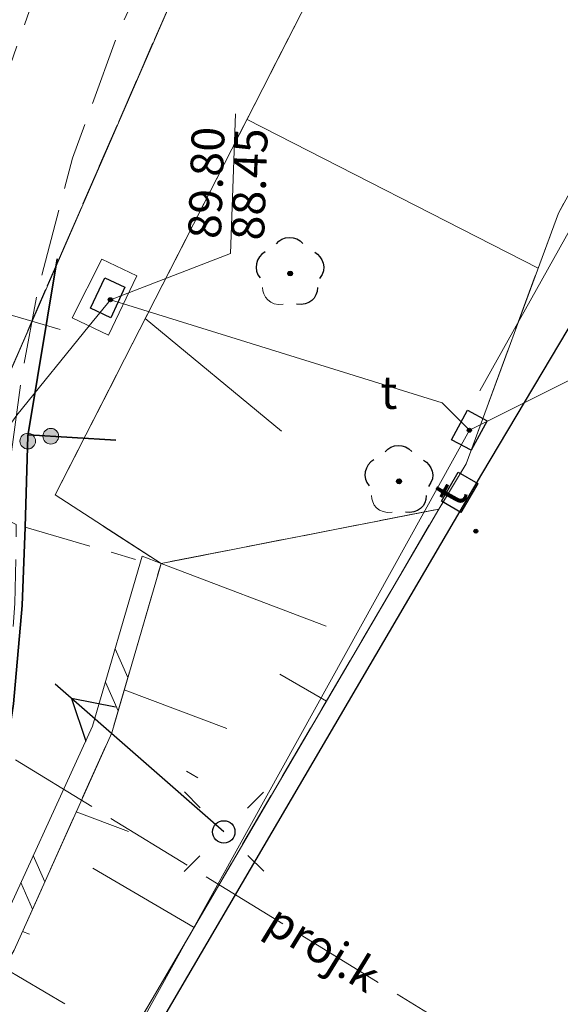
# Model space of a CAD drawing. Units: millimetres. Extents: x 6425344 to 6425721, y 5811844 to 5812218.
# Drawn here: x 6425680 to 6425692, y 5812003 to 5812025 of the extents above; entities that cross this region are included whole.
import ezdxf
from ezdxf.enums import TextEntityAlignment as Align

# ---------------------------------------------------------------- set-up
doc = ezdxf.new("R2010")
doc.units = ezdxf.units.MM
for name, pattern in [('BUBZ02', [1.75, 1.25, -0.5]), ('BUBZ02_03_SSZN', [0]), ('BUBZ02_03_SW', [0]), ('GESDZI', [0]), ('GESKLU', [2, 1, -1]), ('GSLKOC', [2, 1.5, -0.5]), ('GSLSOP', [0]), ('KOPWYP', [0]), ('KTKR01', [0]), ('KTOK05_01', [0]), ('OBOP02_01', [0]), ('RTPW01', [0]), ('SUBP02_T', [0]), ('SUPE04', [0]), ('SUPE_NN', [0]), ('SUPK_PB', [2.5, 2, -0.5]), ('SUPS01_T', [0]), ('SUPS01_T_ODN', [0]), ('SUPT', [0]), ('SUSM04_01', [0]), ('SUSM04_01_LS', [0]), ('SUUS22_01_T', [0])]:
    doc.linetypes.add(name, pattern=pattern)
for name, color, linetype, lineweight in [('BUBZ02', 7, 'Continuous', 18), ('BUBZ02_03_SSZN', 7, 'Continuous', 18), ('BUBZ02_03_SW', 7, 'Continuous', 18), ('GESDZI', 7, 'Continuous', 18), ('GESKLU', 7, 'Continuous', 18), ('GSLKOC', 7, 'Continuous', 18), ('GSLSOP', 7, 'Continuous', 18), ('KOPWYP', 7, 'Continuous', 18), ('KTKR01', 7, 'Continuous', 25), ('KTOK05_01', 7, 'Continuous', 35), ('OBOP02_01', 94, 'Continuous', 18), ('RTPW01', 7, 'Continuous', 18), ('SUBP02_T', 30, 'Continuous', 18), ('SUPE04', 10, 'Continuous', 18), ('SUPE_NN', 10, 'Continuous', 18), ('SUPK_PB', 36, 'Continuous', 18), ('SUPS01_T', 30, 'Continuous', 18), ('SUPS01_T_ODN', 30, 'Continuous', 18), ('SUPT', 30, 'Continuous', 18), ('SUSM04_01', 7, 'Continuous', 18), ('SUSM04_01_LS', 7, 'Continuous', 18), ('SUUS22_01_T', 7, 'Continuous', 18)]:
    doc.layers.add(name, color=color, linetype=linetype, lineweight=lineweight)
for name, color, linetype, lineweight, true_color in [('KTOK05_01_W', 7, 'Continuous', 0, 0xc095a9), ('SUPK_PB_OPI', 7, 'Continuous', 0, 0xc095a9), ('SUPS01_T_OPI', 7, 'Continuous', 0, 0xc095a9), ('SUPT_OPI', 7, 'Continuous', 0, 0xc095a9), ('SUUS15_01_T_OPI', 7, 'Continuous', 0, 0xc095a9)]:
    doc.layers.add(name, color=color, linetype=linetype, lineweight=lineweight, true_color=true_color)
doc.layers.add('LAYER_1', color=7, linetype='Continuous')
doc.styles.add('Arial', font='Arial')
doc.styles.add('Arialbi', font='arialbi.ttf')
doc.styles.get("Standard").update_dxf_attribs({"font": 'arial.ttf'})

# ---------------------------------------------------------------- blocks, each defined once
blk = doc.blocks.new('KTOK05_01_W')
at = {"lineweight": 0, "transparency": 33554687}
h = blk.add_hatch(color=0, dxfattribs=at)
h.dxf.hatch_style = 1
edge = h.paths.add_edge_path()
edge.add_arc((0, 0), 0.35, 0, 360)
at = {"color": 0, "lineweight": 0, "transparency": 33554687}
blk.add_circle((0, 0), 0.35, dxfattribs=at)
at = {"linetype": 'Continuous', "lineweight": 18, "transparency": 33554687, "flags": 9}
for tag, p in [('LWEGA', (2.782, 2.423)), ('LCODE', (2.817, 1.612)), ('LDESC', (2.866, 0.785))]:
    blk.add_attdef(tag, p, '', height=0.5, dxfattribs=at)
blk = doc.blocks.new('OBOP02_01')
at = {"lineweight": 18}
h = blk.add_hatch(color=0, dxfattribs=at)
h.dxf.hatch_style = 1
edge = h.paths.add_edge_path()
edge.add_spline(control_points=[(-0.051, -0.094), (-0.084, -0.075), (-0.105, -0.038), (-0.105, 0.001)], knot_values=[0, 0, 0, 0, 1, 1, 1, 1], degree=3, periodic=0)
edge.add_spline(control_points=[(-0.105, 0.001), (-0.105, 0.04), (-0.084, 0.076), (-0.051, 0.095)], knot_values=[0, 0, 0, 0, 1, 1, 1, 1], degree=3, periodic=0)
edge.add_spline(control_points=[(-0.051, 0.095), (-0.017, 0.115), (0.025, 0.115), (0.059, 0.095)], knot_values=[0, 0, 0, 0, 1, 1, 1, 1], degree=3, periodic=0)
edge.add_spline(control_points=[(0.059, 0.095), (0.093, 0.076), (0.113, 0.04), (0.113, 0.001)], knot_values=[0, 0, 0, 0, 1, 1, 1, 1], degree=3, periodic=0)
edge.add_spline(control_points=[(0.113, 0.001), (0.113, -0.038), (0.093, -0.075), (0.059, -0.094)], knot_values=[0, 0, 0, 0, 1, 1, 1, 1], degree=3, periodic=0)
edge.add_spline(control_points=[(0.059, -0.094), (0.025, -0.114), (-0.017, -0.114), (-0.051, -0.094)], knot_values=[0, 0, 0, 0, 1, 1, 1, 1], degree=3, periodic=0)
at = {"color": 0}
blk.add_open_spline([(-1.231, -0.627), (-1.236, -0.999), (-0.91, -1.47), (-0.308, -1.371)], degree=3, dxfattribs=at)
at = {"layer": 'LAYER_1', "color": 0, "flags": 128}
blk.add_lwpolyline([(0.113, 0.001), (0.113, 0.001)], dxfattribs=at)
at = {"layer": 'LAYER_1', "color": 0}
for points in [[(-0.613, 1.321), (-0.361, 1.698), (0.273, 1.698), (0.574, 1.342)], [(-1.119, 0.971), (-1.526, 0.743), (-1.659, 0.16), (-1.336, -0.195)], [(1.101, 0.951), (1.443, 0.756), (1.697, 0.224), (1.314, -0.22)], [(-0.105, 0.001), (-0.105, 0.04), (-0.084, 0.076), (-0.051, 0.095)], [(-0.051, -0.094), (-0.084, -0.075), (-0.105, -0.038), (-0.105, 0.001)], [(-0.051, 0.095), (-0.017, 0.115), (0.025, 0.115), (0.059, 0.095)], [(0.059, 0.095), (0.093, 0.076), (0.113, 0.04), (0.113, 0.001)], [(0.113, 0.001), (0.113, -0.038), (0.093, -0.075), (0.059, -0.094)], [(0.059, -0.094), (0.025, -0.114), (-0.017, -0.114), (-0.051, -0.094)], [(1.219, -0.627), (1.227, -1.109), (0.845, -1.447), (0.292, -1.374)]]:
    blk.add_open_spline(points, degree=3, dxfattribs=at)
at = {"linetype": 'Continuous', "lineweight": 18, "flags": 9}
for tag, p in [('LWEGA', (5.233, 1.816)), ('LWEGA', (5.235, 1.812)), ('LCODE', (5.268, 1.005)), ('LCODE', (5.27, 1.001)), ('LDESC', (5.317, 0.177)), ('LDESC', (5.319, 0.173))]:
    blk.add_attdef(tag, p, '', height=0.5, dxfattribs=at)
blk = doc.blocks.new('RTPW01')
at = {"layer": 'LAYER_1'}
h = blk.add_hatch(color=0, dxfattribs=at)
h.set_gradient(color1=(10, 9, 9), color2=(10, 9, 9))
edge = h.paths.add_edge_path()
edge.add_spline(control_points=[(-0.09, -0.003), (-0.09, -0.035), (-0.073, -0.064), (-0.045, -0.08)], knot_values=[0, 0, 0, 0, 1, 1, 1, 1], degree=3, periodic=0)
edge.add_spline(control_points=[(-0.045, -0.08), (-0.017, -0.097), (0.017, -0.097), (0.045, -0.08)], knot_values=[0, 0, 0, 0, 1, 1, 1, 1], degree=3, periodic=0)
edge.add_spline(control_points=[(0.045, -0.08), (0.073, -0.064), (0.09, -0.035), (0.09, -0.003)], knot_values=[0, 0, 0, 0, 1, 1, 1, 1], degree=3, periodic=0)
edge.add_spline(control_points=[(0.09, -0.003), (0.09, 0.03), (0.073, 0.059), (0.045, 0.075)], knot_values=[0, 0, 0, 0, 1, 1, 1, 1], degree=3, periodic=0)
edge.add_spline(control_points=[(0.045, 0.075), (0.017, 0.091), (-0.017, 0.091), (-0.045, 0.075)], knot_values=[0, 0, 0, 0, 1, 1, 1, 1], degree=3, periodic=0)
edge.add_spline(control_points=[(-0.045, 0.075), (-0.073, 0.059), (-0.09, 0.03), (-0.09, -0.003)], knot_values=[0, 0, 0, 0, 1, 1, 1, 1], degree=3, periodic=0)
at = {"layer": 'LAYER_1', "color": 0, "flags": 128}
blk.add_lwpolyline([(0.09, -0.003), (0.09, -0.003)], dxfattribs=at)
at = {"layer": 'LAYER_1', "color": 0}
for points in [[(-0.09, -0.003), (-0.09, 0.03), (-0.073, 0.059), (-0.045, 0.075)], [(-0.045, 0.075), (-0.017, 0.091), (0.017, 0.091), (0.045, 0.075)], [(0.045, 0.075), (0.073, 0.059), (0.09, 0.03), (0.09, -0.003)], [(-0.045, -0.08), (-0.073, -0.064), (-0.09, -0.035), (-0.09, -0.003)], [(0.045, -0.08), (0.017, -0.097), (-0.017, -0.097), (-0.045, -0.08)], [(0.09, -0.003), (0.09, -0.035), (0.073, -0.064), (0.045, -0.08)]]:
    blk.add_open_spline(points, degree=3, dxfattribs=at)
at = {"linetype": 'Continuous', "lineweight": 18, "flags": 9}
for tag, p in [('LWEGA', (5.233, 1.816)), ('LWEGA', (5.235, 1.812)), ('LCODE', (5.268, 1.005)), ('LCODE', (5.27, 1.001)), ('LDESC', (5.317, 0.177)), ('LDESC', (5.319, 0.173))]:
    blk.add_attdef(tag, p, '', height=0.5, dxfattribs=at)
blk = doc.blocks.new('SUSM04_01')
at = {"layer": 'LAYER_1', "color": 0}
blk.add_circle((0, 0), 0.5, dxfattribs=at)
at = {"linetype": 'ByBlock', "lineweight": 18, "style": 'Arialbi', "flags": 9}
for tag, p in [('LWEGA', (1.623, 3.606)), ('LCODE', (1.962, 2.154)), ('LDESC', (1.885, 0.646))]:
    blk.add_attdef(tag, p, '', height=0.5, dxfattribs=at)
blk = doc.blocks.new('SUUS22_01_T_P')
at = {"layer": 'LAYER_1', "color": 0, "flags": 128}
blk.add_lwpolyline([(-0.75, 0.5), (0.75, 0.5), (0.75, -0.5), (-0.75, -0.5), (-0.75, 0.5)], dxfattribs=at)
at = {"linetype": 'Continuous', "lineweight": 18, "flags": 9}
for tag, p in [('LWEGA', (3.28, 1.875)), ('LWEGA', (3.282, 1.871)), ('LCODE', (3.316, 1.064)), ('LCODE', (3.318, 1.06)), ('LDESC', (3.364, 0.236)), ('LDESC', (3.367, 0.232))]:
    blk.add_attdef(tag, p, '', height=0.5, dxfattribs=at)
blk = doc.blocks.new('SUPE04')
at = {"layer": 'LAYER_1', "color": 0}
for p, q in [((9.032, 0), (7.3, 1)), ((0, 0), (10, 0)), ((7.3, -1), (9.032, 0))]:
    blk.add_line(p, q, dxfattribs=at)
at = {"linetype": 'Continuous', "lineweight": 18, "flags": 9}
for tag, p in [('LWEGA', (4.218, 3.924)), ('LCODE', (3.724, 2.421))]:
    blk.add_attdef(tag, p, '', height=0.5, dxfattribs=at)
at = {"color": 18, "linetype": 'Continuous', "lineweight": 18, "true_color": 0x0a0909, "flags": 9}
blk.add_attdef('LDESC', (3.773, 1.593), '', height=0.5, dxfattribs=at)
blk = doc.blocks.new('SUPS01_T')
at = {"layer": 'LAYER_1'}
h = blk.add_hatch(color=0, dxfattribs=at)
h.set_gradient(color1=(10, 9, 9), color2=(10, 9, 9))
h.paths.add_polyline_path([(-0.09, 0, 1), (0.09, 0, 1)])
at = {"layer": 'LAYER_1', "color": 0}
blk.add_circle((0, 0), 0.09, dxfattribs=at)
at = {"linetype": 'Continuous', "lineweight": 18, "flags": 9}
for tag, p in [('LWEGA', (8.815, 10.904)), ('LWEGA', (8.817, 10.9)), ('LCODE', (8.85, 10.092)), ('LCODE', (8.852, 10.089)), ('LDESC', (8.899, 9.265)), ('LDESC', (8.901, 9.261))]:
    blk.add_attdef(tag, p, '', height=0.5, dxfattribs=at)
blk = doc.blocks.new('SUSM04_01_LS')
at = {"layer": 'LAYER_1', "color": 0}
for p, q in [((-1.755, 1.784), (-1.047, 1.076)), ((1.77, 1.77), (1.062, 1.062)), ((-1.062, -1.062), (-1.77, -1.77)), ((1.075, -1.048), (1.783, -1.756))]:
    blk.add_line(p, q, dxfattribs=at)
at = {"linetype": 'Continuous', "lineweight": 18, "flags": 9}
for tag, p in [('LWEGA', (8.815, 10.904)), ('LWEGA', (8.817, 10.9)), ('LCODE', (8.85, 10.092)), ('LCODE', (8.852, 10.089)), ('LDESC', (8.899, 9.265)), ('LDESC', (8.901, 9.261))]:
    blk.add_attdef(tag, p, '', height=0.5, dxfattribs=at)

msp = doc.modelspace()

# ---------------------------------------------------------------- linework, layer by layer
at = {"layer": 'BUBZ02', "color": 7, "linetype": 'BUBZ02', "lineweight": 18, "flags": 128}
for points in [[(6425680.36, 5812014.29), (6425696.99, 5812046.86), (6425705.606, 5812047.011), (6425705.974, 5812046.755), (6425691.59, 5812020.58), (6425689.53, 5812014.98), (6425688.917, 5812013.971), (6425682.719, 5812012.76)], [(6425653.911, 5811954.997), (6425652.671, 5811952.937), (6425636.971, 5811926.828), (6425631.431, 5811917.598), (6425636.271, 5811927.168), (6425636.411, 5811927.358), (6425640.471, 5811935.408), (6425650.321, 5811954.477), (6425651.131, 5811955.207), (6425651.671, 5811954.957), (6425657.712, 5811967.156), (6425662.153, 5811975.265), (6425666.234, 5811981.804), (6425673.478, 5811993.882), (6425679.44, 5812004.13), (6425681.619, 5812008.98), (6425682.719, 5812012.76), (6425688.917, 5812013.971), (6425674.966, 5811990.133)]]:
    msp.add_lwpolyline(points, close=True, dxfattribs=at)
at = {"layer": 'BUBZ02_03_SSZN', "color": 7, "linetype": 'BUBZ02_03_SSZN', "lineweight": 18}
msp.add_line((6425696.99, 5812046.86), (6425680.36, 5812014.29), dxfattribs=at)
at = {"layer": 'BUBZ02_03_SSZN', "color": 7, "linetype": 'BUBZ02_03_SSZN', "lineweight": 18, "flags": 128}
for points in [[(6425680.36, 5812014.29), (6425682.719, 5812012.76), (6425688.917, 5812013.971), (6425689.53, 5812014.98), (6425691.59, 5812020.58), (6425705.974, 5812046.755)], [(6425631.431, 5811917.598), (6425636.971, 5811926.828), (6425652.671, 5811952.937), (6425653.911, 5811954.997), (6425674.966, 5811990.133), (6425688.917, 5812013.971)]]:
    msp.add_lwpolyline(points, dxfattribs=at)
at = {"layer": 'BUBZ02_03_SW', "color": 7, "linetype": 'BUBZ02_03_SW', "lineweight": 18, "flags": 128}
for points in [[(6425684.639, 5812022.67), (6425691.138, 5812019.351)], [(6425682.368, 5812018.223), (6425685.411, 5812015.709)], [(6425686.403, 5812011.36), (6425682.719, 5812012.76)], [(6425686.41, 5812009.685), (6425685.374, 5812010.292)], [(6425684.188, 5812009.074), (6425681.899, 5812009.943)], [(6425683.544, 5812007.974), (6425683.287, 5812008.124)], [(6425681.991, 5812006.779), (6425680.828, 5812007.221)], [(6425683.456, 5812004.636), (6425681.2, 5812005.958)], [(6425679.785, 5812004.488), (6425679.628, 5812004.548)], [(6425680.571, 5812002.936), (6425679.21, 5812003.734)]]:
    msp.add_lwpolyline(points, dxfattribs=at)
at = {"layer": 'GESDZI', "color": 7, "linetype": 'GESDZI', "lineweight": 18, "flags": 128}
for points in [[(6425666.45, 5812007.65), (6425675.72, 5812025.37), (6425691.291, 5812055.12), (6425695.007, 5812053.02), (6425673.95, 5812004.64), (6425673.62, 5812004.08)], [(6425644.96, 5811955.01), (6425673.62, 5812004.08), (6425673.95, 5812004.64), (6425695.007, 5812053.02), (6425705.47, 5812047.106), (6425709.873, 5812044.038), (6425713.571, 5812040.341), (6425716.57, 5812036.057), (6425718.78, 5812031.318), (6425720.134, 5812026.266), (6425720.589, 5812021.057), (6425720.134, 5812015.848), (6425718.78, 5812010.796), (6425716.57, 5812006.057), (6425716.153, 5812005.356), (6425675.709, 5811939.511)]]:
    msp.add_lwpolyline(points, close=True, dxfattribs=at)
at = {"layer": 'GESKLU', "color": 7, "linetype": 'GESKLU', "lineweight": 18, "flags": 128}
for points in [[(6425666.45, 5812007.65), (6425675.72, 5812025.37), (6425691.291, 5812055.12), (6425695.007, 5812053.02), (6425673.95, 5812004.64), (6425673.62, 5812004.08)], [(6425644.962, 5811955.007), (6425673.62, 5812004.08), (6425673.95, 5812004.64), (6425695.007, 5812053.02), (6425705.47, 5812047.106), (6425709.873, 5812044.038), (6425713.571, 5812040.341), (6425716.57, 5812036.057), (6425718.78, 5812031.318), (6425720.134, 5812026.266), (6425720.589, 5812021.057), (6425720.134, 5812015.848), (6425718.78, 5812010.796), (6425716.57, 5812006.057), (6425716.153, 5812005.356), (6425675.709, 5811939.51)]]:
    msp.add_lwpolyline(points, close=True, dxfattribs=at)
at = {"layer": 'GSLKOC', "color": 7, "linetype": 'GSLKOC', "lineweight": 18}
msp.add_line((6425679.689, 5812013.57), (6425682.149, 5812012.85), dxfattribs=at)
at = {"layer": 'GSLKOC', "color": 7, "linetype": 'GSLKOC', "lineweight": 18, "flags": 128}
for points in [[(6425668.88, 5812013.59), (6425671.98, 5812012.16), (6425671.999, 5812012.157), (6425672.017, 5812012.154), (6425672.036, 5812012.151), (6425672.055, 5812012.148), (6425672.073, 5812012.145), (6425672.092, 5812012.143), (6425672.111, 5812012.14), (6425672.129, 5812012.138), (6425672.148, 5812012.135), (6425672.167, 5812012.133), (6425672.185, 5812012.13), (6425672.204, 5812012.128), (6425672.223, 5812012.126), (6425672.241, 5812012.124), (6425672.26, 5812012.122), (6425672.279, 5812012.12), (6425672.298, 5812012.118), (6425672.317, 5812012.116), (6425672.335, 5812012.114), (6425672.354, 5812012.112), (6425672.373, 5812012.111), (6425672.392, 5812012.109), (6425672.41, 5812012.108), (6425672.429, 5812012.106), (6425672.448, 5812012.105), (6425672.467, 5812012.103), (6425672.486, 5812012.102), (6425672.505, 5812012.101), (6425672.523, 5812012.1), (6425672.542, 5812012.099), (6425672.561, 5812012.098), (6425672.58, 5812012.097), (6425672.599, 5812012.096), (6425672.618, 5812012.095), (6425672.636, 5812012.095), (6425672.655, 5812012.094), (6425672.674, 5812012.094), (6425672.693, 5812012.093), (6425672.712, 5812012.093), (6425672.731, 5812012.092), (6425672.75, 5812012.092), (6425672.768, 5812012.092), (6425672.787, 5812012.092), (6425672.806, 5812012.092), (6425672.825, 5812012.092), (6425672.844, 5812012.092), (6425672.863, 5812012.092), (6425672.882, 5812012.092), (6425672.9, 5812012.092), (6425672.919, 5812012.093), (6425672.938, 5812012.093), (6425672.957, 5812012.094), (6425672.976, 5812012.094), (6425672.995, 5812012.095), (6425673.013, 5812012.096), (6425673.032, 5812012.096), (6425673.051, 5812012.097), (6425673.07, 5812012.098), (6425673.089, 5812012.099), (6425673.108, 5812012.1), (6425673.126, 5812012.101), (6425673.145, 5812012.102), (6425673.164, 5812012.104), (6425673.183, 5812012.105), (6425673.202, 5812012.106), (6425673.221, 5812012.108), (6425673.239, 5812012.109), (6425673.258, 5812012.111), (6425673.277, 5812012.113), (6425673.296, 5812012.114), (6425673.314, 5812012.116), (6425673.333, 5812012.118), (6425673.352, 5812012.12), (6425673.371, 5812012.122), (6425673.389, 5812012.124), (6425673.408, 5812012.126), (6425673.427, 5812012.129), (6425673.446, 5812012.131), (6425673.464, 5812012.133), (6425673.483, 5812012.136), (6425673.502, 5812012.138), (6425673.52, 5812012.141), (6425673.539, 5812012.143), (6425673.558, 5812012.146), (6425673.576, 5812012.149), (6425673.595, 5812012.152), (6425673.614, 5812012.155), (6425673.632, 5812012.158), (6425673.651, 5812012.161), (6425673.67, 5812012.164), (6425673.688, 5812012.167), (6425673.707, 5812012.17), (6425673.725, 5812012.173), (6425673.744, 5812012.177), (6425673.762, 5812012.18), (6425673.781, 5812012.184), (6425673.799, 5812012.187), (6425673.818, 5812012.191), (6425673.836, 5812012.195), (6425673.855, 5812012.199), (6425673.873, 5812012.203), (6425673.892, 5812012.206), (6425673.91, 5812012.21), (6425673.929, 5812012.215), (6425673.947, 5812012.219), (6425673.965, 5812012.223), (6425673.984, 5812012.227), (6425674.002, 5812012.232), (6425674.02, 5812012.236), (6425674.039, 5812012.24), (6425674.057, 5812012.245), (6425674.075, 5812012.25), (6425674.094, 5812012.254), (6425674.112, 5812012.259), (6425674.13, 5812012.264), (6425674.148, 5812012.269), (6425674.167, 5812012.274), (6425674.185, 5812012.279), (6425674.203, 5812012.284), (6425674.221, 5812012.289), (6425674.239, 5812012.294), (6425674.257, 5812012.299), (6425674.275, 5812012.305), (6425674.293, 5812012.31), (6425674.311, 5812012.316), (6425674.329, 5812012.321), (6425674.347, 5812012.327), (6425674.365, 5812012.333), (6425674.383, 5812012.338), (6425674.401, 5812012.344), (6425674.419, 5812012.35), (6425674.437, 5812012.356), (6425674.455, 5812012.362), (6425674.473, 5812012.368), (6425674.491, 5812012.374), (6425674.509, 5812012.38), (6425674.526, 5812012.387), (6425674.544, 5812012.393), (6425674.562, 5812012.399), (6425674.58, 5812012.406), (6425674.597, 5812012.412), (6425674.615, 5812012.419), (6425674.633, 5812012.426), (6425674.65, 5812012.432), (6425674.668, 5812012.439), (6425674.685, 5812012.446), (6425674.703, 5812012.453), (6425674.72, 5812012.46), (6425674.738, 5812012.467), (6425674.755, 5812012.474), (6425674.773, 5812012.481), (6425674.79, 5812012.489), (6425674.808, 5812012.496), (6425674.825, 5812012.503), (6425674.842, 5812012.511), (6425674.86, 5812012.518), (6425674.877, 5812012.526), (6425674.894, 5812012.533), (6425674.911, 5812012.541), (6425674.928, 5812012.549), (6425674.946, 5812012.557), (6425674.963, 5812012.565), (6425674.98, 5812012.573), (6425674.997, 5812012.581), (6425675.014, 5812012.589), (6425675.031, 5812012.597), (6425675.048, 5812012.605), (6425675.065, 5812012.613), (6425675.082, 5812012.622), (6425675.099, 5812012.63), (6425675.116, 5812012.638), (6425675.132, 5812012.647), (6425675.149, 5812012.656), (6425675.166, 5812012.664), (6425675.183, 5812012.673), (6425675.199, 5812012.682), (6425675.216, 5812012.69), (6425675.233, 5812012.699), (6425675.249, 5812012.708), (6425675.266, 5812012.717), (6425675.282, 5812012.726), (6425675.299, 5812012.735), (6425675.315, 5812012.745), (6425675.332, 5812012.754), (6425675.348, 5812012.763), (6425675.365, 5812012.773), (6425675.381, 5812012.782), (6425675.397, 5812012.791), (6425675.413, 5812012.801), (6425675.43, 5812012.811), (6425675.446, 5812012.82), (6425675.462, 5812012.83), (6425675.478, 5812012.84), (6425675.494, 5812012.85), (6425675.51, 5812012.86), (6425675.526, 5812012.87), (6425675.542, 5812012.88), (6425675.558, 5812012.89), (6425675.574, 5812012.9), (6425675.59, 5812012.91), (6425675.59, 5812012.91), (6425675.6, 5812012.915), (6425675.61, 5812012.921), (6425675.62, 5812012.926), (6425675.631, 5812012.932), (6425675.641, 5812012.937), (6425675.651, 5812012.943), (6425675.661, 5812012.949), (6425675.671, 5812012.954), (6425675.681, 5812012.96), (6425675.691, 5812012.966), (6425675.701, 5812012.972), (6425675.711, 5812012.978), (6425675.721, 5812012.983), (6425675.73, 5812012.989), (6425675.74, 5812012.995), (6425675.75, 5812013.001), (6425675.76, 5812013.007), (6425675.77, 5812013.013), (6425675.78, 5812013.02), (6425675.789, 5812013.026), (6425675.799, 5812013.032), (6425675.809, 5812013.038), (6425675.818, 5812013.044), (6425675.828, 5812013.051), (6425675.838, 5812013.057), (6425675.847, 5812013.063), (6425675.857, 5812013.07), (6425675.866, 5812013.076), (6425675.876, 5812013.083), (6425675.886, 5812013.089), (6425675.895, 5812013.096), (6425675.904, 5812013.102), (6425675.914, 5812013.109), (6425675.923, 5812013.116), (6425675.933, 5812013.122), (6425675.942, 5812013.129), (6425675.951, 5812013.136), (6425675.961, 5812013.143), (6425675.97, 5812013.149), (6425675.979, 5812013.156), (6425675.988, 5812013.163), (6425675.998, 5812013.17), (6425676.007, 5812013.177), (6425676.016, 5812013.184), (6425676.025, 5812013.191), (6425676.034, 5812013.198), (6425676.043, 5812013.205), (6425676.052, 5812013.212), (6425676.061, 5812013.22), (6425676.07, 5812013.227), (6425676.079, 5812013.234), (6425676.088, 5812013.241), (6425676.097, 5812013.249), (6425676.106, 5812013.256), (6425676.115, 5812013.264), (6425676.124, 5812013.271), (6425676.132, 5812013.278), (6425676.141, 5812013.286), (6425676.15, 5812013.293), (6425676.159, 5812013.301), (6425676.167, 5812013.309), (6425676.176, 5812013.316), (6425676.184, 5812013.324), (6425676.193, 5812013.332), (6425676.202, 5812013.339), (6425676.21, 5812013.347), (6425676.219, 5812013.355), (6425676.227, 5812013.363), (6425676.235, 5812013.37), (6425676.244, 5812013.378), (6425676.252, 5812013.386), (6425676.261, 5812013.394), (6425676.269, 5812013.402), (6425676.277, 5812013.41), (6425676.285, 5812013.418), (6425676.294, 5812013.426), (6425676.302, 5812013.434), (6425676.31, 5812013.443), (6425676.318, 5812013.451), (6425676.326, 5812013.459), (6425676.334, 5812013.467), (6425676.342, 5812013.476), (6425676.35, 5812013.484), (6425676.358, 5812013.492), (6425676.366, 5812013.5), (6425676.374, 5812013.509), (6425676.382, 5812013.517), (6425676.39, 5812013.526), (6425676.398, 5812013.534), (6425676.405, 5812013.543), (6425676.413, 5812013.551), (6425676.421, 5812013.56), (6425676.429, 5812013.568), (6425676.436, 5812013.577), (6425676.444, 5812013.586), (6425676.451, 5812013.594), (6425676.459, 5812013.603), (6425676.466, 5812013.612), (6425676.474, 5812013.621), (6425676.481, 5812013.629), (6425676.489, 5812013.638), (6425676.496, 5812013.647), (6425676.503, 5812013.656), (6425676.511, 5812013.665), (6425676.518, 5812013.674), (6425676.525, 5812013.683), (6425676.533, 5812013.692), (6425676.54, 5812013.701), (6425676.547, 5812013.71), (6425676.554, 5812013.719), (6425676.561, 5812013.728), (6425676.568, 5812013.737), (6425676.575, 5812013.746), (6425676.582, 5812013.756), (6425676.589, 5812013.765), (6425676.596, 5812013.774), (6425676.603, 5812013.783), (6425676.609, 5812013.793), (6425676.616, 5812013.802), (6425676.623, 5812013.811), (6425676.63, 5812013.821), (6425676.636, 5812013.83), (6425676.643, 5812013.839), (6425676.65, 5812013.849), (6425676.656, 5812013.858), (6425676.663, 5812013.868), (6425676.669, 5812013.877), (6425676.676, 5812013.887), (6425676.682, 5812013.896), (6425676.688, 5812013.906), (6425676.695, 5812013.916), (6425676.701, 5812013.925), (6425676.707, 5812013.935), (6425676.714, 5812013.945), (6425676.72, 5812013.954), (6425676.726, 5812013.964), (6425676.732, 5812013.974), (6425676.738, 5812013.984), (6425676.744, 5812013.994), (6425676.75, 5812014.003), (6425676.756, 5812014.013), (6425676.762, 5812014.023), (6425676.768, 5812014.033), (6425676.774, 5812014.043), (6425676.78, 5812014.053), (6425676.786, 5812014.063), (6425676.791, 5812014.073), (6425676.797, 5812014.083), (6425676.803, 5812014.093), (6425676.808, 5812014.103), (6425676.814, 5812014.113), (6425676.819, 5812014.123), (6425676.825, 5812014.133), (6425676.83, 5812014.143), (6425676.836, 5812014.154), (6425676.841, 5812014.164), (6425676.847, 5812014.174), (6425676.852, 5812014.184), (6425676.857, 5812014.194), (6425676.862, 5812014.205), (6425676.868, 5812014.215), (6425676.873, 5812014.225), (6425676.878, 5812014.236), (6425676.883, 5812014.246), (6425676.888, 5812014.256), (6425676.893, 5812014.267), (6425676.898, 5812014.277), (6425676.903, 5812014.287), (6425676.908, 5812014.298), (6425676.913, 5812014.308), (6425676.917, 5812014.319), (6425676.922, 5812014.329), (6425676.927, 5812014.34), (6425676.932, 5812014.35), (6425676.936, 5812014.361), (6425676.941, 5812014.371), (6425676.945, 5812014.382), (6425676.95, 5812014.393), (6425676.954, 5812014.403), (6425676.959, 5812014.414), (6425676.963, 5812014.425), (6425676.968, 5812014.435), (6425676.972, 5812014.446), (6425676.976, 5812014.457), (6425676.98, 5812014.467), (6425676.985, 5812014.478), (6425676.989, 5812014.489), (6425676.993, 5812014.5), (6425676.997, 5812014.51), (6425677.001, 5812014.521), (6425677.005, 5812014.532), (6425677.009, 5812014.543), (6425677.013, 5812014.554), (6425677.017, 5812014.565), (6425677.021, 5812014.575), (6425677.024, 5812014.586), (6425677.028, 5812014.597), (6425677.032, 5812014.608), (6425677.035, 5812014.619), (6425677.039, 5812014.63), (6425677.039, 5812014.63), (6425677.539, 5812016.57), (6425677.639, 5812017.551), (6425678.028, 5812019.611), (6425678.837, 5812022.401), (6425679.837, 5812025.251), (6425681.936, 5812029.772), (6425693.023, 5812051.232), (6425694.185, 5812053.485)], [(6425631.711, 5811917.458), (6425631.431, 5811917.598), (6425636.271, 5811927.168), (6425636.411, 5811927.358), (6425640.471, 5811935.408), (6425650.321, 5811954.477), (6425651.691, 5811957.177), (6425658.612, 5811970.876), (6425667.115, 5811985.234), (6425675.999, 5812000.251), (6425678.18, 5812004.74), (6425678.96, 5812007.69), (6425679.29, 5812009.67), (6425679.459, 5812011.87), (6425679.489, 5812013.63), (6425679.329, 5812013.71), (6425679.379, 5812015.25), (6425679.598, 5812016.871), (6425679.978, 5812018.891), (6425680.747, 5812021.801), (6425681.777, 5812024.641), (6425683.466, 5812028.272), (6425694.773, 5812050.252), (6425695.931, 5812052.497)]]:
    msp.add_lwpolyline(points, dxfattribs=at)
at = {"layer": 'GSLSOP', "color": 7, "linetype": 'GSLSOP', "lineweight": 18, "flags": 128}
msp.add_lwpolyline([(6425651.671, 5811954.957), (6425651.131, 5811955.207), (6425657.102, 5811967.066), (6425661.773, 5811975.485), (6425665.814, 5811981.994), (6425673.048, 5811994.102), (6425678.88, 5812004.1), (6425681.189, 5812009.13), (6425682.299, 5812012.92), (6425682.719, 5812012.76), (6425681.619, 5812008.98), (6425679.44, 5812004.13), (6425673.478, 5811993.882), (6425666.234, 5811981.804), (6425662.153, 5811975.265), (6425657.712, 5811967.156)], close=True, dxfattribs=at)
at = {"layer": 'KOPWYP', "color": 7, "linetype": 'KOPWYP', "lineweight": 18, "flags": 128}
for points in [[(6425681.695, 5812010.857), (6425681.978, 5812010.214)], [(6425681.477, 5812010.112), (6425681.761, 5812009.468)], [(6425679.865, 5812006.246), (6425680.126, 5812005.656)], [(6425679.587, 5812005.639), (6425679.85, 5812005.042)]]:
    msp.add_lwpolyline(points, dxfattribs=at)
at = {"layer": 'KTKR01', "color": 7, "linetype": 'KTKR01', "lineweight": 25, "flags": 128}
msp.add_lwpolyline([(6425577.261, 5811869.533), (6425582.332, 5811869.682), (6425586.353, 5811870.351), (6425591.383, 5811871.621), (6425595.263, 5811873.061), (6425597.923, 5811874.211), (6425598.843, 5811874.681), (6425605.102, 5811878.91), (6425609.802, 5811883.22), (6425615.062, 5811889.87), (6425616.442, 5811891.98), (6425631.711, 5811917.458), (6425631.871, 5811917.658), (6425641.751, 5811934.048), (6425647.821, 5811944.898), (6425652.911, 5811952.607), (6425681.26, 5812000.03), (6425689.88, 5812014.75), (6425692.97, 5812019.94), (6425707.213, 5812045.891)], dxfattribs=at)
at = {"layer": 'KTOK05_01', "color": 7, "linetype": 'KTOK05_01', "lineweight": 35}
msp.add_line((6425681.71, 5812015.51), (6425679.76, 5812015.63), dxfattribs=at)
at = {"layer": 'KTOK05_01', "color": 7, "linetype": 'KTOK05_01', "lineweight": 35, "flags": 128}
msp.add_lwpolyline([(6425637.07, 5811928.09), (6425651.591, 5811956.557), (6425658.752, 5811970.936), (6425667.325, 5811985.234), (6425676.179, 5812000.191), (6425678.67, 5812005.62), (6425679.12, 5812007.63), (6425679.43, 5812009.63), (6425679.619, 5812011.82), (6425679.689, 5812013.57), (6425679.749, 5812015.61), (6425680.398, 5812019.561)], dxfattribs=at)
at = {"layer": 'SUBP02_T', "color": 30, "linetype": 'SUBP02_T', "lineweight": 18, "flags": 128}
msp.add_lwpolyline([(6425682.178, 5812019.181), (6425681.548, 5812017.851), (6425680.738, 5812018.241), (6425681.398, 5812019.551)], close=True, dxfattribs=at)
at = {"layer": 'SUPE_NN', "color": 10, "linetype": 'SUPE_NN', "lineweight": 18}
msp.add_line((6425700.36, 5812035.48), (6425689.838, 5812016.609), dxfattribs=at)
at = {"layer": 'SUPE_NN', "color": 10, "linetype": 'SUPE_NN', "lineweight": 18, "flags": 128}
msp.add_lwpolyline([(6425572.917, 5812085.734), (6425575.25, 5812084.08), (6425595.347, 5812067.459), (6425614.377, 5812051.612), (6425625.96, 5812042.235), (6425634.231, 5812037.06), (6425645.709, 5812031.059), (6425657.012, 5812025.709), (6425669.146, 5812021.306), (6425680.47, 5812017.983)], dxfattribs=at)
at = {"layer": 'SUPK_PB', "color": 36, "linetype": 'SUPK_PB', "lineweight": 18, "flags": 128}
msp.add_lwpolyline([(6425702.481, 5811994.257), (6425670.182, 5812014.079), (6425656.502, 5812022.456), (6425633.375, 5812034.336), (6425615.813, 5812045.85), (6425600.406, 5812058.679), (6425563.319, 5812090.622), (6425544.397, 5812106.97), (6425525.915, 5812122.904), (6425501.698, 5812143.832), (6425475.606, 5812165.576), (6425464.68, 5812172.887), (6425446.307, 5812179.709), (6425445.516, 5812179.95)], dxfattribs=at)
at = {"layer": 'SUPS01_T_ODN', "color": 30, "linetype": 'SUPS01_T_ODN', "lineweight": 18, "flags": 128}
for points in [[(6425681.588, 5812018.645), (6425684.273, 5812019.675), (6425684.381, 5812022.793)], [(6425689.601, 5812015.733), (6425693.099, 5812017.484), (6425696.218, 5812017.484)]]:
    msp.add_lwpolyline(points, dxfattribs=at)
at = {"layer": 'SUPT', "color": 30, "linetype": 'SUPT', "lineweight": 18, "flags": 128}
msp.add_lwpolyline([(6425677.089, 5811993.176), (6425689.601, 5812015.733), (6425688.997, 5812016.341), (6425681.881, 5812018.554), (6425681.588, 5812018.645), (6425681.113, 5812018.06), (6425679.499, 5812016.07), (6425675.62, 5812010.64), (6425672.808, 5812006.824)], dxfattribs=at)

# ---------------------------------------------------------------- block references
at = {"layer": 'KTOK05_01_W', "color": 7, "lineweight": 0, "xscale": 0.5, "yscale": 0.5}
for p, rotation in [((6425679.745, 5812015.49), 88.31531569776405), ((6425680.259, 5812015.599), 356.4785466804358)]:
    msp.add_blockref('KTOK05_01_W', p, dxfattribs=dict(at, rotation=rotation))
at = {"layer": 'OBOP02_01', "color": 94, "linetype": 'OBOP02_01', "lineweight": 18, "xscale": 0.5, "yscale": 0.5}
for p in [(6425685.6, 5812019.23, 88.34), (6425688.03, 5812014.59, 85.75)]:
    msp.add_blockref('OBOP02_01', p, dxfattribs=at)
at = {"layer": 'RTPW01', "color": 7, "linetype": 'RTPW01', "lineweight": 18, "xscale": 0.5, "yscale": 0.5}
msp.add_blockref('RTPW01', (6425689.747, 5812013.481, 85.2), dxfattribs=at)
at = {"layer": 'SUPE04', "color": 10, "linetype": 'SUPE04', "lineweight": 18, "xscale": 0.5, "yscale": 0.5, "rotation": 138.8099975585509}
msp.add_blockref('SUPE04', (6425684.12, 5812006.77), dxfattribs=at)
at = {"layer": 'SUPS01_T', "color": 30, "linetype": 'SUPS01_T', "lineweight": 18, "xscale": 0.5, "yscale": 0.5}
for p in [(6425681.588, 5812018.645), (6425689.601, 5812015.733)]:
    msp.add_blockref('SUPS01_T', p, dxfattribs=at)
at = {"layer": 'SUSM04_01', "color": 7, "linetype": 'SUSM04_01', "lineweight": 18, "xscale": 0.5, "yscale": 0.5}
msp.add_blockref('SUSM04_01', (6425684.12, 5812006.77), dxfattribs=at)
at = {"layer": 'SUSM04_01_LS', "color": 7, "linetype": 'SUSM04_01_LS', "lineweight": 18, "xscale": 0.5, "yscale": 0.5}
msp.add_blockref('SUSM04_01_LS', (6425684.12, 5812006.77), dxfattribs=at)
at = {"layer": 'SUUS22_01_T', "color": 7, "linetype": 'SUUS22_01_T', "lineweight": 18, "xscale": 0.5, "yscale": 0.5}
for p, rotation in [((6425681.53, 5812018.688), 65.00000000009102), ((6425689.601, 5812015.733), 61.73999023446702), ((6425689.384, 5812014.347), 240.000000000037)]:
    msp.add_blockref('SUUS22_01_T_P', p, dxfattribs=dict(at, rotation=rotation))

# ---------------------------------------------------------------- texts
at = {"layer": 'SUPK_PB_OPI', "color": 36, "lineweight": 0, "style": 'Arial'}
msp.add_text('proj.k', height=0.7331, rotation=-31.54, dxfattribs=at).set_placement((6425686.029, 5812003.674), align=Align.BOTTOM_CENTER)
at = {"layer": 'SUPS01_T_OPI', "color": 30, "lineweight": 0, "style": 'Arial'}
msp.add_text('89.80', height=0.7331, rotation=-272, dxfattribs=at).set_placement((6425684.327, 5812021.234), align=Align.BOTTOM_CENTER)
msp.add_text('88.45', height=0.7331, rotation=-272, dxfattribs=at).set_placement((6425684.327, 5812021.234), align=Align.TOP_CENTER)
at = {"layer": 'SUPT_OPI', "color": 30, "lineweight": 0, "style": 'Arial'}
msp.add_text('t', height=0.733, rotation=60.98, dxfattribs=at).set_placement((6425689.684, 5812014.025), align=Align.BOTTOM_CENTER)
at = {"layer": 'SUUS15_01_T_OPI', "color": 30, "lineweight": 0, "style": 'Arial'}
msp.add_text('t', height=0.733, dxfattribs=at).set_placement((6425687.805, 5812015.981), align=Align.BOTTOM_CENTER)

doc.saveas('drawing.dxf')
